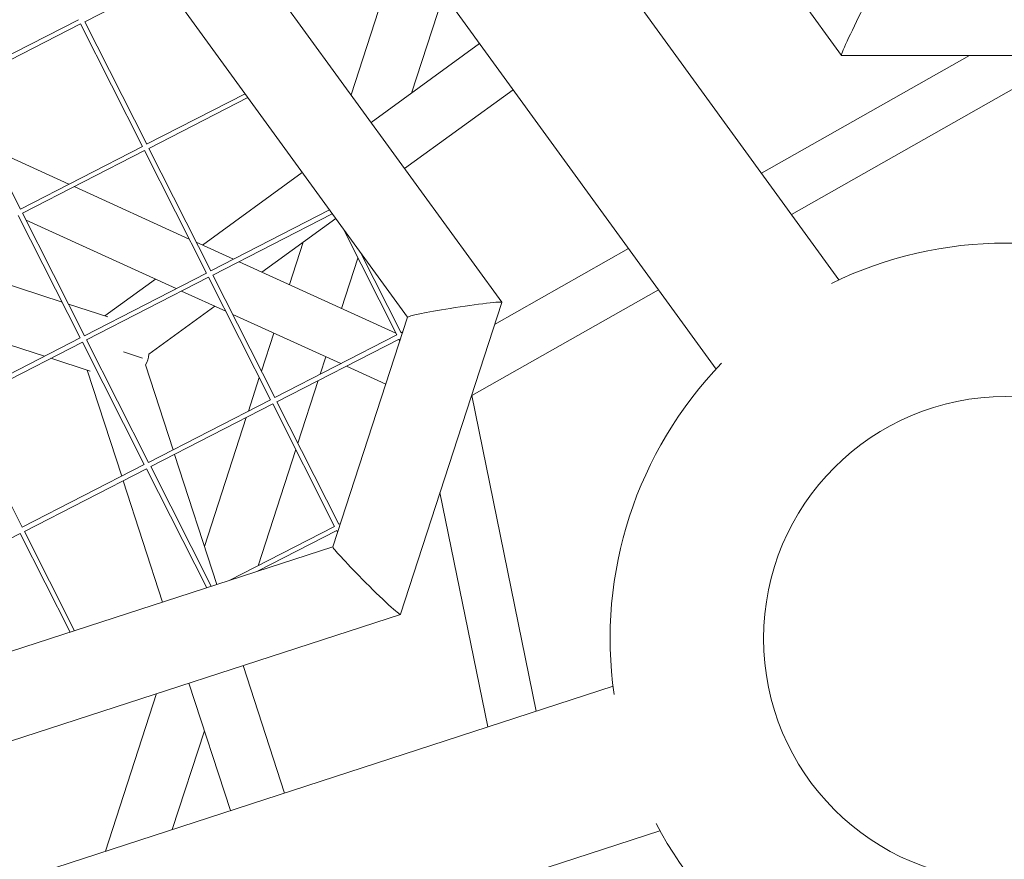
# Model space of a CAD drawing. Units: millimetres. Extents: x -4811 to 3814, y -4632 to 3814.
# Drawn here: x -312 to 0, y -70 to 196 of the extents above; entities that cross this region are included whole.
import ezdxf

# ---------------------------------------------------------------- set-up
doc = ezdxf.new("R2010")
doc.units = ezdxf.units.MM
doc.linetypes.add('STRICHPUNKT', pattern=[25.4, 12.7, -6.35, 0, -6.35])
doc.layers.add('DNA Tower XL.03', color=252, linetype='Continuous', plot=False)
doc.layers.add('SICHER-MIN', color=7, linetype='STRICHPUNKT')

msp = doc.modelspace()

# ---------------------------------------------------------------- linework, layer by layer
at = {"layer": 'DNA Tower XL.03', "color": 7, "linetype": 'Continuous', "lineweight": 0}
for p, q in [((-51.8559, 184.323, 5876.7607), (-168.7048, 345.1518, 5876.7607)), ((-206.3877, 324.8995, 5876.7607), (-52.6898, 113.3525, 5876.7607)), ((-215.9431, 256.3889, 5876.7607), (-91.5226, 85.1388, 5876.7607)), ((-246.8488, 226.8087, 5876.7607), (-159.2773, 106.2768, 5876.7607)), ((-278.0496, 223.9879, 5876.7607), (-189.0865, 101.5406, 5876.7607)), ((-190.7061, 221.6531, 5876.7607), (-206.8976, 171.8206, 5876.7607)), ((-291.0957, 194.9547, 5876.7607), (-266.2279, 207.7167, 5876.7607)), ((-177.6283, 203.6531, 5876.7607), (-187.7745, 172.4262, 5876.7607)), ((-331.7005, 175.8027, 5876.7607), (-293.1074, 195.6083, 5876.7607)), ((-331.0156, 174.4681, 5876.7607), (-292.4303, 194.2698, 5876.7607)), ((-292.4342, 194.2776, 5876.7607), (-272.8533, 155.57, 5876.7607)), ((-291.0957, 194.9547, 5876.7607), (-271.5187, 156.2549, 5876.7607)), ((-166.2845, 188.0397, 5876.7607), (-200.5788, 163.1234, 5876.7607)), ((-11.3979, 184.3097, 5876.7607), (-77.1811, 147.0619, 5876.7607)), ((20.9267, 184.2258, 5876.7607), (-67.7161, 134.0344, 5876.7607)), ((51.8297, 184.3097, 5876.7607), (-51.8298, 184.3097, 5876.7607)), ((-311.4386, 135.7683, 5876.7607), (-331.0156, 174.4681, 5876.7607)), ((-271.5265, 156.2509, 5876.7607), (-240.4303, 172.2093, 5876.7607)), ((-155.7043, 173.4774, 5876.7607), (-189.9986, 148.5611, 5876.7607)), ((-270.8416, 154.9164, 5876.7607), (-239.538, 170.9812, 5876.7607)), ((-296.1308, 143.6242, 5876.7607), (-321.1829, 155.0308, 5876.7607)), ((-296.1308, 143.6242, 5876.7607), (-321.1829, 155.0308, 5876.7607)), ((-311.4463, 135.7644, 5876.7607), (-272.8533, 155.57, 5876.7607)), ((-310.7615, 134.4298, 5876.7607), (-272.1761, 154.2315, 5876.7607)), ((-272.1801, 154.2393, 5876.7607), (-252.5991, 115.5317, 5876.7607)), ((-270.8416, 154.9164, 5876.7607), (-251.2646, 116.2166, 5876.7607)), ((-222.3413, 147.312, 5876.7607), (-253.8895, 124.3909, 5876.7607)), ((-258.0357, 126.2788, 5876.7607), (-294.39, 142.8315, 5876.7607)), ((-258.0357, 126.2788, 5876.7607), (-294.39, 142.8315, 5876.7607)), ((-291.1844, 95.7301, 5876.7607), (-310.7615, 134.4298, 5876.7607)), ((-251.2723, 116.2126, 5876.7607), (-213.7403, 135.4738, 5876.7607)), ((-250.5874, 114.8781, 5876.7607), (-212.8481, 134.2457, 5876.7607)), ((-292.519, 95.0452, 5876.7607), (-312.1, 133.7527, 5876.7607)), ((-262.2106, 110.5992, 5876.7607), (-309.628, 132.1892, 5876.7607)), ((-262.2106, 110.5992, 5876.7607), (-309.628, 132.1892, 5876.7607)), ((-211.7612, 132.7497, 5876.7607), (-235.0639, 115.8193, 5876.7607)), ((-209.3397, 129.4168, 5876.7607), (-192.4251, 95.98, 5876.7607)), ((-244.0585, 119.9147, 5876.7607), (-255.8516, 125.2843, 5876.7607)), ((-244.0585, 119.9147, 5876.7607), (-255.8516, 125.2843, 5876.7607)), ((-222.0126, 125.3016, 5876.7607), (-226.3785, 111.8647, 5876.7607)), ((-203.8052, 121.7992, 5876.7607), (-191.0905, 96.6649, 5876.7607)), ((-119.2188, 123.2594, 5876.7607), (-161.5295, 99.3022, 5876.7607)), ((-339.3903, 119.7378, 5876.7607), (-298.2477, 106.3697, 5876.7607)), ((-192.7045, 96.5324, 5876.7607), (-242.3177, 119.1221, 5876.7607)), ((-192.7045, 96.5324, 5876.7607), (-242.3177, 119.1221, 5876.7607)), ((-204.7178, 120.2802, 5876.7607), (-209.8913, 104.3578, 5876.7607)), ((-291.1922, 95.7261, 5876.7607), (-252.5991, 115.5317, 5876.7607)), ((-290.5073, 94.3915, 5876.7607), (-251.922, 114.1932, 5876.7607)), ((-268.7647, 113.5834, 5876.7607), (-284.7361, 101.9795, 5876.7607)), ((-251.9259, 114.201, 5876.7607), (-232.3449, 75.4934, 5876.7607)), ((-250.5874, 114.8781, 5876.7607), (-231.0104, 76.1783, 5876.7607)), ((-246.4808, 103.4372, 5876.7607), (-260.4697, 109.8066, 5876.7607)), ((-246.4808, 103.4372, 5876.7607), (-260.4697, 109.8066, 5876.7607)), ((-109.7538, 110.2318, 5876.7607), (-168.742, 76.8315, 5876.7607)), ((-159.2727, 106.2478, 5876.7607), (-191.3052, 7.6618, 5876.7607)), ((-296.2361, 105.7161, 5876.7607), (-283.8186, 101.6814, 5876.7607)), ((-249.9391, 105.0118, 5876.7607), (-270.8019, 89.8541, 5876.7607)), ((-344.9526, 102.6188, 5876.7607), (-303.81, 89.2507, 5876.7607)), ((-210.1382, 86.8898, 5876.7607), (-244.2968, 102.4428, 5876.7607)), ((-210.1382, 86.8898, 5876.7607), (-244.2968, 102.4428, 5876.7607)), ((-189.0814, 101.5563, 5876.7607), (-212.6634, 28.9785, 5876.7607)), ((-231.3546, 96.55, 5876.7607), (-235.2504, 84.5599, 5876.7607)), ((-190.5867, 96.9234, 5876.7607), (-191.0983, 96.6609, 5876.7607)), ((-331.1121, 75.2395, 5876.7607), (-292.519, 95.0452, 5876.7607)), ((-330.4272, 73.905, 5876.7607), (-291.8419, 93.7067, 5876.7607)), ((-272.2648, 55.0069, 5876.7607), (-291.8458, 93.7144, 5876.7607)), ((-270.9303, 55.6918, 5876.7607), (-290.5073, 94.3915, 5876.7607)), ((-192.4251, 95.98, 5876.7607), (-231.0182, 76.1743, 5876.7607)), ((-191.748, 94.6415, 5876.7607), (-230.3333, 74.8398, 5876.7607)), ((-191.7519, 94.6493, 5876.7607), (-191.4923, 94.1362, 5876.7607)), ((-278.8416, 90.6011, 5876.7607), (-272.7855, 88.6334, 5876.7607)), ((-301.7983, 88.5971, 5876.7607), (-289.3809, 84.5624, 5876.7607)), ((-214.8674, 89.0431, 5876.7607), (-216.6534, 83.5462, 5876.7607)), ((-290.2984, 84.8605, 5876.7607), (-279.4074, 51.3414, 5876.7607)), ((-271.8982, 86.4799, 5876.7607), (-263.1859, 59.6661, 5876.7607)), ((-195.9464, 80.428, 5876.7607), (-208.3974, 86.0972, 5876.7607)), ((-195.9464, 80.428, 5876.7607), (-208.3974, 86.0972, 5876.7607)), ((-235.9078, 82.5365, 5876.7607), (-239.3672, 71.8897, 5876.7607)), ((-217.3108, 81.5228, 5876.7607), (-223.7261, 61.7787, 5876.7607)), ((-232.3449, 75.4934, 5876.7607), (-270.938, 55.6878, 5876.7607)), ((-230.3333, 74.8398, 5876.7607), (-210.7562, 36.14, 5876.7607)), ((-168.742, 76.8315, 5876.7607), (-168.8192, 76.8667, 5876.7607)), ((-168.742, 76.8315, 5876.7607), (-148.3994, -22.9828, 5876.7607)), ((-310.8501, 35.2052, 5876.7607), (-330.4272, 73.905, 5876.7607)), ((-231.6678, 74.1549, 5876.7607), (-270.2532, 54.3532, 5876.7607)), ((-231.6718, 74.1627, 5876.7607), (-212.0908, 35.4551, 5876.7607)), ((-240.0246, 69.8663, 5876.7607), (-253.2624, 29.1246, 5876.7607)), ((-224.3835, 59.7554, 5876.7607), (-236.3191, 23.0214, 5876.7607)), ((-262.7164, 58.2211, 5876.7607), (-249.3467, 17.0734, 5876.7607)), ((-272.2648, 55.0069, 5876.7607), (-310.8579, 35.2012, 5876.7607)), ((-271.5877, 53.6684, 5876.7607), (-310.173, 33.8667, 5876.7607)), ((-252.549, 16.0328, 5876.7607), (-271.5916, 53.6761, 5876.7607)), ((-251.1053, 16.5019, 5876.7607), (-270.2532, 54.3532, 5876.7607)), ((-278.9378, 49.8963, 5876.7607), (-266.4657, 11.511, 5876.7607)), ((-178.8109, 46.1155, 5876.7607), (-163.7141, -27.9589, 5876.7607)), ((-212.0908, 35.4551, 5876.7607), (-245.4287, 18.3464, 5876.7607)), ((-210.2524, 36.3986, 5876.7607), (-210.764, 36.136, 5876.7607)), ((-311.5076, 33.1818, 5876.7607), (-350.0929, 13.3801, 5876.7607)), ((-295.7342, 2.0011, 5876.7607), (-311.5115, 33.1896, 5876.7607)), ((-294.2905, 2.4702, 5876.7607), (-310.173, 33.8667, 5876.7607)), ((-211.4137, 34.1166, 5876.7607), (-236.4737, 21.256, 5876.7607)), ((-211.4176, 34.1244, 5876.7607), (-211.1581, 33.6113, 5876.7607)), ((-212.6583, 28.9941, 5876.7607), (-403.9755, -33.1686, 5876.7607)), ((-191.326, 7.6411, 5876.7607), (-380.3915, -53.79, 5876.7607)), ((-241.0341, -8.5101, 5876.7607), (-227.9349, -48.8254, 5876.7607)), ((-372.7751, -95.8869, 5876.7607), (-124.0867, -15.0831, 5876.7607)), ((-258.1531, -14.0724, 5876.7607), (-245.0539, -54.3877, 5876.7607)), ((-268.3773, -17.3944, 5876.7607), (-284.5689, -67.227, 5876.7607)), ((-253.2624, -29.1246, 5876.7607), (-263.4086, -60.3516, 5876.7607)), ((-310.5704, -126.1456, 5876.7607), (-109.2539, -60.7338, 5876.7607))]:
    msp.add_line(p, q, dxfattribs=at)
msp.add_circle((0, 0, 5876.7607), 76.5, dxfattribs=at)
at = {"layer": 'DNA Tower XL.03', "color": 7, "linetype": 'Continuous', "lineweight": 0, "extrusion": (0, 0, -1)}
msp.add_circle((0, 0, -5876.7607), 76.5, dxfattribs=at)
for start, end in [(63.888542, 116.111453), (351.888547, 44.111459), (279.888543, 332.111467)]:
    msp.add_arc((0, 0, -5876.7607), 125, start, end, dxfattribs=at)
at = {"layer": 'DNA Tower XL.03', "color": 7, "linetype": 'Continuous', "lineweight": 0}
for centre, major_axis, start_param, end_param in [((-44.9931, 197.7597, 5876.7607), (6.8514, 13.4467), 1.48531571, 3.16383535), ((-201.9843, 18.3202, 5876.7607), (-10.6713, 10.6713), 0.02224269, 1.48531571), ((-201.9843, 18.3202, 5876.7607), (-10.6713, 10.6713), 1.48531571, 3.16383535)]:
    msp.add_ellipse(centre, major_axis=major_axis, ratio=0.04366095, start_param=start_param, end_param=end_param, dxfattribs=at)
at = {"layer": 'DNA Tower XL.03', "color": 7, "linetype": 'Continuous', "lineweight": 0, "extrusion": (0, 0, -1)}
for centre, major_axis, ratio, start_param, end_param in [((-174.1771, 103.9021, 5876.7607), (-14.9058, -2.3608), 0.04366094, 1.48531571, 3.16383535), ((-174.1771, 103.9021, 5876.7607), (-14.9058, -2.3608), 0.04366094, 0.02224269, 1.48531571), ((-283.1559, 92.003, 5876.7607), (12.0421, -3.9127), 0.71079909, -0.19839905, 0.19839934)]:
    msp.add_ellipse(centre, major_axis=major_axis, ratio=ratio, start_param=start_param, end_param=end_param, dxfattribs=at)
at = {"layer": 'SICHER-MIN', "color": 7}
msp.add_circle((0, 0), 3813.9253, dxfattribs=at)

doc.saveas('drawing.dxf')
